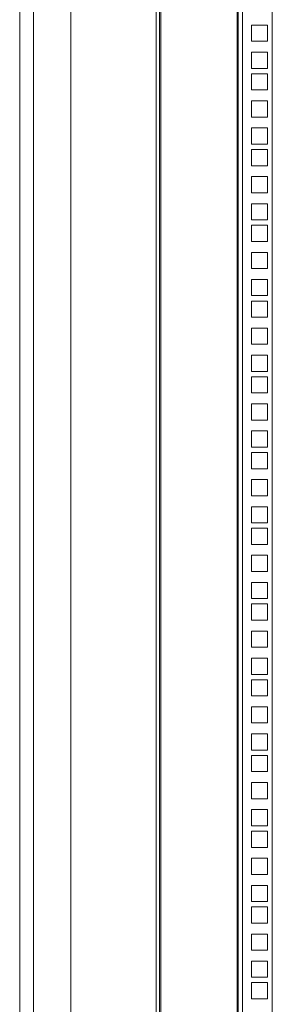
# Model space of a CAD drawing. Units: millimetres. Extents: x 63 to 8701, y 73 to 6222.
# Drawn here: x 5333 to 5481, y 3486 to 4064 of the extents above; entities that cross this region are included whole.
import ezdxf

# ---------------------------------------------------------------- set-up
doc = ezdxf.new("R2010")
doc.units = ezdxf.units.MM
doc.header["$LTSCALE"] = 5

msp = doc.modelspace()

# ---------------------------------------------------------------- linework, layer by layer
at = {"color": 7, "linetype": 'Continuous', "lineweight": 18}
for p, q in [((5332.54, 2740.27), (5332.54, 4505.27)), ((5340.54, 2773.27), (5340.54, 4472.27)), ((5362.54, 4472.27), (5362.54, 2779.37)), ((5412.54, 4391.12), (5412.54, 2787.77)), ((5414.54, 4391.12), (5414.54, 2787.77)), ((5415.14, 2788.37), (5415.14, 4390.52)), ((5459.94, 4390.52), (5459.94, 2788.37)), ((5460.54, 2787.77), (5460.54, 4391.12)), ((5463.14, 4391.12), (5463.14, 2787.77)), ((5480.54, 4391.12), (5480.54, 2787.77)), ((5468.29, 4051.42), (5468.29, 4060.92)), ((5468.29, 4060.92), (5477.79, 4060.92)), ((5477.79, 4060.92), (5477.79, 4051.42)), ((5477.79, 4051.42), (5468.29, 4051.42)), ((5468.29, 4035.52), (5468.29, 4045.02)), ((5468.29, 4045.02), (5477.79, 4045.02)), ((5477.79, 4045.02), (5477.79, 4035.52)), ((5477.79, 4035.52), (5468.29, 4035.52)), ((5468.29, 4022.87), (5468.29, 4032.37)), ((5468.29, 4032.37), (5477.79, 4032.37)), ((5477.79, 4032.37), (5477.79, 4022.87)), ((5477.79, 4022.87), (5468.29, 4022.87)), ((5468.29, 4016.47), (5477.79, 4016.47)), ((5468.29, 4006.97), (5468.29, 4016.47)), ((5477.79, 4016.47), (5477.79, 4006.97)), ((5477.79, 4006.97), (5468.29, 4006.97)), ((5468.29, 3991.07), (5468.29, 4000.57)), ((5468.29, 4000.57), (5477.79, 4000.57)), ((5477.79, 4000.57), (5477.79, 3991.07)), ((5477.79, 3991.07), (5468.29, 3991.07)), ((5468.29, 3978.42), (5468.29, 3987.92)), ((5468.29, 3987.92), (5477.79, 3987.92)), ((5477.79, 3987.92), (5477.79, 3978.42)), ((5477.79, 3978.42), (5468.29, 3978.42)), ((5468.29, 3962.52), (5468.29, 3972.02)), ((5468.29, 3972.02), (5477.79, 3972.02)), ((5477.79, 3972.02), (5477.79, 3962.52)), ((5477.79, 3962.52), (5468.29, 3962.52)), ((5468.29, 3946.62), (5468.29, 3956.12)), ((5468.29, 3956.12), (5477.79, 3956.12)), ((5477.79, 3956.12), (5477.79, 3946.62)), ((5477.79, 3946.62), (5468.29, 3946.62)), ((5468.29, 3933.97), (5468.29, 3943.47)), ((5468.29, 3943.47), (5477.79, 3943.47)), ((5477.79, 3943.47), (5477.79, 3933.97)), ((5477.79, 3933.97), (5468.29, 3933.97)), ((5468.29, 3918.07), (5468.29, 3927.57)), ((5468.29, 3927.57), (5477.79, 3927.57)), ((5477.79, 3927.57), (5477.79, 3918.07)), ((5477.79, 3918.07), (5468.29, 3918.07)), ((5468.29, 3902.17), (5468.29, 3911.67)), ((5468.29, 3911.67), (5477.79, 3911.67)), ((5477.79, 3911.67), (5477.79, 3902.17)), ((5477.79, 3902.17), (5468.29, 3902.17)), ((5468.29, 3899.02), (5477.79, 3899.02)), ((5468.29, 3889.52), (5468.29, 3899.02)), ((5477.79, 3899.02), (5477.79, 3889.52)), ((5477.79, 3889.52), (5468.29, 3889.52)), ((5468.29, 3873.62), (5468.29, 3883.12)), ((5468.29, 3883.12), (5477.79, 3883.12)), ((5477.79, 3883.12), (5477.79, 3873.62)), ((5477.79, 3873.62), (5468.29, 3873.62)), ((5468.29, 3857.72), (5468.29, 3867.22)), ((5468.29, 3867.22), (5477.79, 3867.22)), ((5477.79, 3867.22), (5477.79, 3857.72)), ((5477.79, 3857.72), (5468.29, 3857.72)), ((5468.29, 3845.07), (5468.29, 3854.57)), ((5468.29, 3854.57), (5477.79, 3854.57)), ((5477.79, 3854.57), (5477.79, 3845.07)), ((5477.79, 3845.07), (5468.29, 3845.07)), ((5468.29, 3829.17), (5468.29, 3838.67)), ((5468.29, 3838.67), (5477.79, 3838.67)), ((5477.79, 3838.67), (5477.79, 3829.17)), ((5477.79, 3829.17), (5468.29, 3829.17)), ((5468.29, 3813.27), (5468.29, 3822.77)), ((5468.29, 3822.77), (5477.79, 3822.77)), ((5477.79, 3822.77), (5477.79, 3813.27)), ((5477.79, 3813.27), (5468.29, 3813.27)), ((5468.29, 3800.62), (5468.29, 3810.12)), ((5468.29, 3810.12), (5477.79, 3810.12)), ((5477.79, 3810.12), (5477.79, 3800.62)), ((5477.79, 3800.62), (5468.29, 3800.62)), ((5468.29, 3784.72), (5468.29, 3794.22)), ((5468.29, 3794.22), (5477.79, 3794.22)), ((5477.79, 3794.22), (5477.79, 3784.72)), ((5477.79, 3784.72), (5468.29, 3784.72)), ((5468.29, 3768.82), (5468.29, 3778.32)), ((5468.29, 3778.32), (5477.79, 3778.32)), ((5477.79, 3778.32), (5477.79, 3768.82)), ((5477.79, 3768.82), (5468.29, 3768.82)), ((5468.29, 3756.17), (5468.29, 3765.67)), ((5468.29, 3765.67), (5477.79, 3765.67)), ((5477.79, 3765.67), (5477.79, 3756.17)), ((5477.79, 3756.17), (5468.29, 3756.17)), ((5468.29, 3740.27), (5468.29, 3749.77)), ((5468.29, 3749.77), (5477.79, 3749.77)), ((5477.79, 3749.77), (5477.79, 3740.27)), ((5477.79, 3740.27), (5468.29, 3740.27)), ((5468.29, 3724.37), (5468.29, 3733.87)), ((5468.29, 3733.87), (5477.79, 3733.87)), ((5477.79, 3733.87), (5477.79, 3724.37)), ((5477.79, 3724.37), (5468.29, 3724.37)), ((5468.29, 3711.72), (5468.29, 3721.22)), ((5468.29, 3721.22), (5477.79, 3721.22)), ((5477.79, 3721.22), (5477.79, 3711.72)), ((5477.79, 3711.72), (5468.29, 3711.72)), ((5468.29, 3695.82), (5468.29, 3705.32)), ((5468.29, 3705.32), (5477.79, 3705.32)), ((5477.79, 3705.32), (5477.79, 3695.82)), ((5477.79, 3695.82), (5468.29, 3695.82)), ((5468.29, 3679.92), (5468.29, 3689.42)), ((5468.29, 3689.42), (5477.79, 3689.42)), ((5477.79, 3689.42), (5477.79, 3679.92)), ((5477.79, 3679.92), (5468.29, 3679.92)), ((5468.29, 3667.27), (5468.29, 3676.77)), ((5468.29, 3676.77), (5477.79, 3676.77)), ((5477.79, 3676.77), (5477.79, 3667.27)), ((5477.79, 3667.27), (5468.29, 3667.27)), ((5468.29, 3651.37), (5468.29, 3660.87)), ((5468.29, 3660.87), (5477.79, 3660.87)), ((5477.79, 3660.87), (5477.79, 3651.37)), ((5477.79, 3651.37), (5468.29, 3651.37)), ((5468.29, 3635.47), (5468.29, 3644.97)), ((5468.29, 3644.97), (5477.79, 3644.97)), ((5477.79, 3644.97), (5477.79, 3635.47)), ((5477.79, 3635.47), (5468.29, 3635.47)), ((5468.29, 3622.82), (5468.29, 3632.32)), ((5468.29, 3632.32), (5477.79, 3632.32)), ((5477.79, 3632.32), (5477.79, 3622.82)), ((5477.79, 3622.82), (5468.29, 3622.82)), ((5468.29, 3606.92), (5468.29, 3616.42)), ((5468.29, 3616.42), (5477.79, 3616.42)), ((5477.79, 3616.42), (5477.79, 3606.92)), ((5477.79, 3606.92), (5468.29, 3606.92)), ((5468.29, 3591.02), (5468.29, 3600.52)), ((5468.29, 3600.52), (5477.79, 3600.52)), ((5477.79, 3600.52), (5477.79, 3591.02)), ((5477.79, 3591.02), (5468.29, 3591.02)), ((5468.29, 3578.37), (5468.29, 3587.87)), ((5468.29, 3587.87), (5477.79, 3587.87)), ((5477.79, 3587.87), (5477.79, 3578.37)), ((5477.79, 3578.37), (5468.29, 3578.37)), ((5468.29, 3562.47), (5468.29, 3571.97)), ((5468.29, 3571.97), (5477.79, 3571.97)), ((5477.79, 3571.97), (5477.79, 3562.47)), ((5477.79, 3562.47), (5468.29, 3562.47)), ((5468.29, 3546.57), (5468.29, 3556.07)), ((5468.29, 3556.07), (5477.79, 3556.07)), ((5477.79, 3556.07), (5477.79, 3546.57)), ((5477.79, 3546.57), (5468.29, 3546.57)), ((5468.29, 3533.92), (5468.29, 3543.42)), ((5468.29, 3543.42), (5477.79, 3543.42)), ((5477.79, 3543.42), (5477.79, 3533.92)), ((5477.79, 3533.92), (5468.29, 3533.92)), ((5468.29, 3518.02), (5468.29, 3527.52)), ((5468.29, 3527.52), (5477.79, 3527.52)), ((5477.79, 3527.52), (5477.79, 3518.02)), ((5477.79, 3518.02), (5468.29, 3518.02)), ((5468.29, 3502.12), (5468.29, 3511.62)), ((5468.29, 3511.62), (5477.79, 3511.62)), ((5477.79, 3511.62), (5477.79, 3502.12)), ((5477.79, 3502.12), (5468.29, 3502.12)), ((5468.29, 3489.47), (5468.29, 3498.97)), ((5468.29, 3498.97), (5477.79, 3498.97)), ((5477.79, 3498.97), (5477.79, 3489.47)), ((5477.79, 3489.47), (5468.29, 3489.47))]:
    msp.add_line(p, q, dxfattribs=at)

doc.saveas('drawing.dxf')
